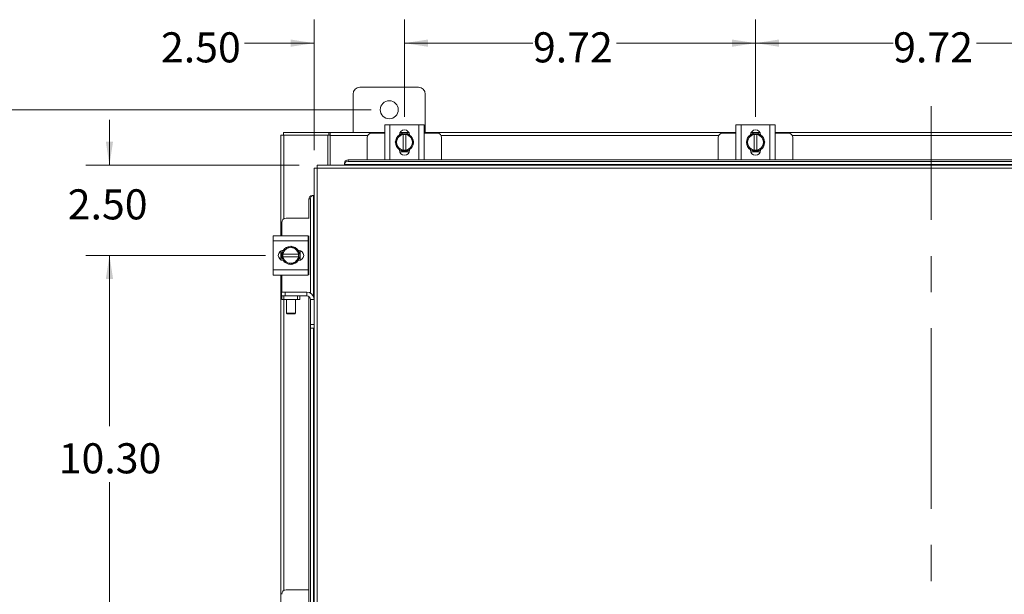
# Model space of a CAD drawing. Units: inches. Extents: x 0.4 to 16.6, y 0.2 to 10.8.
# Drawn here: x 3.2 to 5.9, y 7 to 8.6 of the extents above; entities that cross this region are included whole.
import ezdxf

# ---------------------------------------------------------------- set-up
doc = ezdxf.new("R2010")
doc.units = ezdxf.units.IN
doc.header["$MEASUREMENT"] = 0
doc.linetypes.add('CENTERX2', pattern=[0.8, 0.5, -0.1, 0.1, -0.1])
doc.styles.add('SLDTEXTSTYLE0', font='TXT', dxfattribs={"width": 0.7})
doc.dimstyles.new('SLDDIMSTYLE0', dxfattribs={"dimtxt": 0.088867, "dimasz": 0.065, "dimexe": 0, "dimexo": 0.0625, "dimgap": 0.022217, "dimtad": 0, "dimtih": 1, "dimtoh": 1, "dimlfac": 10, "dimrnd": 1e-09, "dimzin": 4, "dimdsep": 46, "dimtxsty": 'SLDTEXTSTYLE0', "dimsah": 1, "dimcen": 0.09, "dimadec": 0, "dimazin": 1, "dimtfac": 1, "dimtmove": 0, "dimatfit": 0, "dimfxl": 1, "dimfrac": 2, "dimtolj": 1, "dimtzin": 12, "dimarcsym": 0})
doc.dimstyles.new('SLDDIMSTYLE1', dxfattribs={"dimtxt": 0.088867, "dimasz": 0.065, "dimexe": 0, "dimexo": 0.0625, "dimgap": 0.022217, "dimtad": 0, "dimtih": 1, "dimtoh": 1, "dimlfac": 10, "dimrnd": 1e-09, "dimzin": 12, "dimdsep": 46, "dimtxsty": 'SLDTEXTSTYLE0', "dimsah": 1, "dimcen": 0.09, "dimadec": 0, "dimazin": 3, "dimtfac": 1, "dimtofl": 0, "dimtmove": 0, "dimatfit": 3, "dimfxl": 1, "dimfrac": 2, "dimtolj": 1, "dimtzin": 12, "dimarcsym": 0})
doc.dimstyles.new('SLDDIMSTYLE2', dxfattribs={"dimtxt": 0.088867, "dimasz": 0.065, "dimexe": 0, "dimexo": 0.0625, "dimgap": 0.022217, "dimtad": 0, "dimtih": 1, "dimtoh": 1, "dimlfac": 10, "dimrnd": 1e-09, "dimzin": 4, "dimdsep": 46, "dimtxsty": 'SLDTEXTSTYLE0', "dimsah": 1, "dimcen": 0.09, "dimadec": 0, "dimazin": 1, "dimtfac": 1, "dimtofl": 0, "dimtmove": 0, "dimatfit": 3, "dimfxl": 1, "dimfrac": 2, "dimtolj": 1, "dimtzin": 12, "dimarcsym": 0})

# ---------------------------------------------------------------- blocks, each defined once
blk = doc.blocks.new('_D_3')
at = {"color": 7, "linetype": 'Continuous', "lineweight": 0}
for p, q in [((5.2447, 8.3435), (5.2447, 8.6129)), ((6.2167, 8.3435), (6.2167, 8.6129)), ((5.2447, 8.5479), (5.6255, 8.5479)), ((6.2167, 8.5479), (5.8564, 8.5479))]:
    blk.add_line(p, q, dxfattribs=at)
for points in [[(5.2447, 8.5479), (5.3097, 8.5379), (5.3097, 8.5579)], [(6.2167, 8.5479), (6.1517, 8.5579), (6.1517, 8.5379)]]:
    blk.add_solid(points, dxfattribs=at)
at = {"color": 7, "linetype": 'Continuous', "lineweight": 0, "insert": (5.6255, 8.5779), "char_height": 0.08333, "attachment_point": 1, "style": 'SLDTEXTSTYLE0'}
blk.add_mtext('9.72', dxfattribs=at)
blk = doc.blocks.new('_D_4')
at = {"color": 7, "linetype": 'Continuous', "lineweight": 0}
for p, q in [((4.2731, 8.3435), (4.2731, 8.6129)), ((5.2447, 8.3435), (5.2447, 8.6129)), ((4.2731, 8.5479), (4.6288, 8.5479)), ((5.2447, 8.5479), (4.8597, 8.5479))]:
    blk.add_line(p, q, dxfattribs=at)
for points in [[(4.2731, 8.5479), (4.3381, 8.5379), (4.3381, 8.5579)], [(5.2447, 8.5479), (5.1797, 8.5579), (5.1797, 8.5379)]]:
    blk.add_solid(points, dxfattribs=at)
at = {"color": 7, "linetype": 'Continuous', "lineweight": 0, "insert": (4.6288, 8.5779), "char_height": 0.08333, "attachment_point": 1, "style": 'SLDTEXTSTYLE0'}
blk.add_mtext('9.72', dxfattribs=at)
blk = doc.blocks.new('_D_5')
at = {"color": 7, "linetype": 'Continuous', "lineweight": 0}
for p, q in [((4.0231, 8.2513), (4.0231, 8.6129)), ((4.2731, 8.3435), (4.2731, 8.6129)), ((4.0231, 8.5479), (3.8303, 8.5479)), ((4.2731, 8.5479), (4.3981, 8.5479))]:
    blk.add_line(p, q, dxfattribs=at)
for points in [[(4.0231, 8.5479), (3.9581, 8.5579), (3.9581, 8.5379)], [(4.2731, 8.5479), (4.3381, 8.5379), (4.3381, 8.5579)]]:
    blk.add_solid(points, dxfattribs=at)
at = {"color": 7, "linetype": 'Continuous', "lineweight": 0, "insert": (3.5994, 8.5779), "char_height": 0.08333, "attachment_point": 1, "style": 'SLDTEXTSTYLE0'}
blk.add_mtext('2.50', dxfattribs=at)
blk = doc.blocks.new('_D_6')
at = {"color": 7, "linetype": 'Continuous', "lineweight": 0}
for p, q in [((3.4568, 8.2102), (3.4568, 8.3352)), ((3.982, 8.2102), (3.3918, 8.2102)), ((3.8882, 7.9602), (3.3918, 7.9602)), ((3.4568, 7.9602), (3.4568, 7.8352))]:
    blk.add_line(p, q, dxfattribs=at)
for points in [[(3.4568, 8.2102), (3.4668, 8.2752), (3.4468, 8.2752)], [(3.4568, 7.9602), (3.4468, 7.8952), (3.4668, 7.8952)]]:
    blk.add_solid(points, dxfattribs=at)
at = {"color": 7, "linetype": 'Continuous', "lineweight": 0, "insert": (3.3414, 8.1431), "char_height": 0.08333, "attachment_point": 1, "style": 'SLDTEXTSTYLE0'}
blk.add_mtext('2.50', dxfattribs=at)
blk = doc.blocks.new('_D_7')
at = {"color": 7, "linetype": 'Continuous', "lineweight": 0}
for p, q in [((3.8882, 7.9602), (3.3918, 7.9602)), ((3.4568, 7.9602), (3.4568, 7.4872)), ((3.4568, 6.9306), (3.4568, 7.3324)), ((3.8882, 6.9306), (3.3918, 6.9306))]:
    blk.add_line(p, q, dxfattribs=at)
for points in [[(3.4568, 7.9602), (3.4468, 7.8952), (3.4668, 7.8952)], [(3.4568, 6.9306), (3.4668, 6.9956), (3.4468, 6.9956)]]:
    blk.add_solid(points, dxfattribs=at)
at = {"color": 7, "linetype": 'Continuous', "lineweight": 0, "insert": (3.3164, 7.4399), "char_height": 0.08333, "attachment_point": 1, "style": 'SLDTEXTSTYLE0'}
blk.add_mtext('10.30', dxfattribs=at)
blk = doc.blocks.new('_D_11')
at = {"color": 7, "linetype": 'Continuous', "lineweight": 0}
for p, q in [((4.1809, 8.3633), (2.9299, 8.3633)), ((2.9949, 8.3633), (2.9949, 5.9674)), ((2.9949, 3.4383), (2.9949, 5.8126)), ((4.1809, 3.4383), (2.9299, 3.4383))]:
    blk.add_line(p, q, dxfattribs=at)
for points in [[(2.9949, 8.3633), (2.9849, 8.2983), (3.0049, 8.2983)], [(2.9949, 3.4383), (3.0049, 3.5033), (2.9849, 3.5033)]]:
    blk.add_solid(points, dxfattribs=at)
at = {"color": 7, "linetype": 'Continuous', "lineweight": 0, "insert": (2.8456, 5.9201), "char_height": 0.08333, "attachment_point": 1, "style": 'SLDTEXTSTYLE0'}
blk.add_mtext('49.25', dxfattribs=at)

msp = doc.modelspace()

# ---------------------------------------------------------------- linework, layer by layer
at = {"color": 7, "linetype": 'Continuous', "lineweight": 15}
for p, q in [((4.3119, 8.4258), (4.1499, 8.4258)), ((4.1309, 8.4068), (4.1309, 8.3008)), ((4.3309, 8.3008), (4.3309, 8.4068)), ((4.2186, 8.2248), (4.2186, 8.3218)), ((4.2186, 8.3218), (4.2331, 8.3218)), ((4.2331, 8.3218), (4.2331, 8.2248)), ((4.2331, 8.3218), (4.3131, 8.3218)), ((4.3131, 8.2248), (4.3131, 8.3218)), ((4.3131, 8.3218), (4.3276, 8.3218)), ((4.3276, 8.3218), (4.3276, 8.2248)), ((5.1902, 8.2248), (5.1902, 8.3218)), ((5.1902, 8.3218), (5.2047, 8.3218)), ((5.2047, 8.3218), (5.2047, 8.2248)), ((5.2047, 8.3218), (5.2847, 8.3218)), ((5.2847, 8.2248), (5.2847, 8.3218)), ((5.2847, 8.3218), (5.2992, 8.3218)), ((5.2992, 8.3218), (5.2992, 8.2248)), ((3.9309, 8.2933), (3.9397, 8.2933)), ((3.9309, 8.0147), (3.9309, 8.2933)), ((3.9384, 8.2933), (3.9384, 8.3008)), ((3.9384, 8.3008), (4.0635, 8.3008)), ((4.061, 8.2933), (3.9397, 8.2933)), ((3.9397, 8.0617), (3.9397, 8.2933)), ((4.061, 8.2933), (4.0635, 8.2933)), ((4.061, 8.2102), (4.061, 8.2933)), ((4.0635, 8.2933), (4.0635, 8.3008)), ((4.0672, 8.3008), (4.0635, 8.3008)), ((4.0635, 8.2933), (4.0672, 8.2933)), ((4.0672, 8.3008), (4.2186, 8.3008)), ((4.0672, 8.292), (4.0672, 8.3008)), ((4.0672, 8.2102), (4.0672, 8.292)), ((4.1715, 8.292), (4.0672, 8.292)), ((4.1701, 8.2863), (4.1701, 8.2243)), ((4.2186, 8.2983), (4.1821, 8.2983)), ((4.2479, 8.2733), (4.2536, 8.2833)), ((4.2548, 8.2852), (4.2536, 8.2833)), ((4.2548, 8.2852), (4.2605, 8.2952)), ((4.2605, 8.2952), (4.2694, 8.2952)), ((4.2606, 8.2998), (4.2857, 8.2998)), ((4.2611, 8.3008), (4.2851, 8.3008)), ((4.2694, 8.2949), (4.2694, 8.2952)), ((4.2694, 8.2952), (4.2769, 8.2952)), ((4.2694, 8.2949), (4.2694, 8.2517)), ((4.2769, 8.2952), (4.2769, 8.2949)), ((4.2769, 8.2952), (4.2857, 8.2952)), ((4.2769, 8.2517), (4.2769, 8.2949)), ((4.2858, 8.2952), (4.2915, 8.2852)), ((4.2926, 8.2833), (4.2915, 8.2852)), ((4.2926, 8.2833), (4.2984, 8.2733)), ((4.3276, 8.3008), (5.1902, 8.3008)), ((4.3641, 8.2983), (4.3276, 8.2983)), ((5.1431, 8.292), (4.3747, 8.292)), ((4.3761, 8.2243), (4.3761, 8.2863)), ((5.1417, 8.2863), (5.1417, 8.2243)), ((5.1902, 8.2983), (5.1537, 8.2983)), ((5.2195, 8.2733), (5.2252, 8.2833)), ((5.2264, 8.2852), (5.2252, 8.2833)), ((5.2264, 8.2852), (5.2321, 8.2952)), ((5.2321, 8.2952), (5.241, 8.2952)), ((5.2322, 8.2998), (5.2573, 8.2998)), ((5.2327, 8.3008), (5.2567, 8.3008)), ((5.241, 8.2949), (5.241, 8.2952)), ((5.241, 8.2952), (5.2485, 8.2952)), ((5.241, 8.2949), (5.241, 8.2517)), ((5.2485, 8.2952), (5.2485, 8.2949)), ((5.2485, 8.2952), (5.2573, 8.2952)), ((5.2485, 8.2517), (5.2485, 8.2949)), ((5.2574, 8.2952), (5.2631, 8.2852)), ((5.2642, 8.2833), (5.2631, 8.2852)), ((5.2642, 8.2833), (5.27, 8.2733)), ((5.2992, 8.3008), (6.1622, 8.3008)), ((5.3357, 8.2983), (5.2992, 8.2983)), ((6.1151, 8.292), (5.3463, 8.292)), ((5.3477, 8.2243), (5.3477, 8.2863)), ((4.2536, 8.2634), (4.2479, 8.2733)), ((4.2536, 8.2634), (4.2548, 8.2614)), ((4.2605, 8.2515), (4.2548, 8.2614)), ((4.2915, 8.2614), (4.2858, 8.2515)), ((4.2915, 8.2614), (4.2926, 8.2634)), ((4.2984, 8.2733), (4.2926, 8.2634)), ((5.2252, 8.2634), (5.2195, 8.2733)), ((5.2252, 8.2634), (5.2264, 8.2614)), ((5.2321, 8.2515), (5.2264, 8.2614)), ((5.2631, 8.2614), (5.2574, 8.2515)), ((5.2631, 8.2614), (5.2642, 8.2634)), ((5.27, 8.2733), (5.2642, 8.2634)), ((4.2591, 8.2514), (4.2591, 8.2526)), ((4.2864, 8.2468), (4.2598, 8.2468)), ((4.2694, 8.2514), (4.2605, 8.2514)), ((4.2694, 8.2517), (4.2694, 8.2514)), ((4.2769, 8.2514), (4.2694, 8.2514)), ((4.2769, 8.2514), (4.2769, 8.2517)), ((4.2857, 8.2514), (4.2769, 8.2514)), ((4.2872, 8.2526), (4.2872, 8.2514)), ((5.2307, 8.2514), (5.2307, 8.2526)), ((5.258, 8.2468), (5.2314, 8.2468)), ((5.241, 8.2514), (5.2321, 8.2514)), ((5.241, 8.2517), (5.241, 8.2514)), ((5.2485, 8.2514), (5.241, 8.2514)), ((5.2485, 8.2514), (5.2485, 8.2517)), ((5.2573, 8.2514), (5.2485, 8.2514)), ((5.2588, 8.2526), (5.2588, 8.2514)), ((7.4298, 8.2102), (4.032, 8.2102)), ((4.107, 8.2157), (4.107, 8.2158)), ((4.107, 8.2119), (4.107, 8.2157)), ((7.3548, 8.2121), (4.107, 8.2121)), ((4.107, 8.2121), (4.107, 8.2119)), ((4.107, 8.2119), (4.107, 8.2102)), ((4.117, 8.2243), (4.117, 8.2206)), ((4.117, 8.2243), (7.3448, 8.2243)), ((4.117, 8.2206), (7.3448, 8.2206)), ((4.2331, 8.2248), (4.2186, 8.2248)), ((4.2201, 8.2248), (4.2201, 8.2243)), ((4.2331, 8.2248), (4.3131, 8.2248)), ((4.3276, 8.2248), (4.3131, 8.2248)), ((4.3261, 8.2243), (4.3261, 8.2248)), ((5.2047, 8.2248), (5.1902, 8.2248)), ((5.1917, 8.2248), (5.1917, 8.2243)), ((5.2047, 8.2248), (5.2847, 8.2248)), ((5.2992, 8.2248), (5.2847, 8.2248)), ((5.2977, 8.2243), (5.2977, 8.2248)), ((4.0231, 8.2013), (4.0231, 7.8382)), ((4.0319, 8.2014), (4.0319, 3.6001)), ((7.43, 8.2014), (4.0319, 8.2014)), ((4.0174, 8.1263), (4.0176, 8.1263)), ((4.0176, 8.1263), (4.0213, 8.1263)), ((4.0213, 8.1263), (4.0212, 8.1263)), ((4.0212, 8.1263), (4.0212, 7.8469)), ((4.0231, 8.1263), (4.0213, 8.1263)), ((4.0089, 8.0632), (4.0089, 8.1163)), ((4.0127, 8.1163), (4.0089, 8.1163)), ((4.0127, 7.856), (4.0127, 8.1163)), ((3.9334, 8.0512), (3.9334, 8.0147)), ((4.0093, 8.0632), (3.9454, 8.0632)), ((3.9099, 8.0002), (3.9099, 8.0147)), ((3.9099, 8.0147), (4.0069, 8.0147)), ((4.0069, 8.0147), (4.0069, 8.0002)), ((4.0093, 8.0132), (4.0069, 8.0132)), ((4.0089, 7.9072), (4.0089, 8.0132)), ((4.0069, 8.0002), (3.9099, 8.0002)), ((3.9099, 7.9202), (3.9099, 8.0002)), ((3.9484, 7.9797), (3.9584, 7.9854)), ((3.9584, 7.9854), (3.9683, 7.9797)), ((4.0069, 7.9202), (4.0069, 8.0002)), ((3.9309, 7.9481), (3.9309, 7.9722)), ((3.9319, 7.9476), (3.9319, 7.9727)), ((3.9365, 7.9728), (3.9464, 7.9785)), ((3.9365, 7.9639), (3.9368, 7.9639)), ((3.9365, 7.9564), (3.9365, 7.9639)), ((3.9365, 7.9475), (3.9365, 7.9564)), ((3.9368, 7.9564), (3.9365, 7.9564)), ((3.9799, 7.9639), (3.9368, 7.9639)), ((3.9368, 7.9564), (3.9799, 7.9564)), ((3.9484, 7.9797), (3.9464, 7.9785)), ((3.9703, 7.9785), (3.9683, 7.9797)), ((3.9703, 7.9785), (3.9802, 7.9728)), ((3.979, 7.9742), (3.9803, 7.9742)), ((3.9802, 7.9639), (3.9799, 7.9639)), ((3.9799, 7.9564), (3.9802, 7.9564)), ((3.9802, 7.9728), (3.9802, 7.9639)), ((3.9802, 7.9639), (3.9802, 7.9564)), ((3.9802, 7.9564), (3.9802, 7.9475)), ((3.9849, 7.9734), (3.9849, 7.9469)), ((3.9464, 7.9418), (3.9365, 7.9475)), ((3.9464, 7.9418), (3.9484, 7.9406)), ((3.9584, 7.9349), (3.9484, 7.9406)), ((3.9683, 7.9406), (3.9584, 7.9349)), ((3.9683, 7.9406), (3.9703, 7.9418)), ((3.9802, 7.9475), (3.9703, 7.9418)), ((3.9803, 7.9461), (3.979, 7.9461)), ((3.9099, 7.9202), (4.0069, 7.9202)), ((3.9099, 7.9057), (3.9099, 7.9202)), ((4.0069, 7.9057), (3.9099, 7.9057)), ((3.9309, 6.9851), (3.9309, 7.9057)), ((3.9334, 7.9057), (3.9334, 7.8586)), ((4.0069, 7.9202), (4.0069, 7.9057)), ((4.0069, 7.9072), (4.0093, 7.9072)), ((3.9326, 7.8482), (3.9326, 7.8586)), ((3.9326, 7.8586), (3.9426, 7.8586)), ((3.9334, 7.8482), (3.9326, 7.8482)), ((3.9334, 7.8377), (3.9334, 7.8482)), ((3.9334, 7.8482), (3.9396, 7.8482)), ((3.9396, 7.8482), (3.9396, 7.8377)), ((3.9771, 7.8482), (3.9396, 7.8482)), ((3.9426, 7.8586), (3.9426, 7.8482)), ((3.9426, 7.8586), (4.0027, 7.8586)), ((3.9771, 7.8377), (3.9771, 7.8482)), ((3.9771, 7.8482), (3.9834, 7.8482)), ((3.9834, 7.8482), (4.0027, 7.8482)), ((3.9834, 7.8482), (3.9834, 7.8377)), ((4.0027, 7.8482), (4.0027, 7.8586)), ((3.9396, 7.8377), (3.9334, 7.8377)), ((3.9771, 7.8377), (3.9396, 7.8377)), ((3.9397, 7.0322), (3.9397, 7.8377)), ((3.9471, 7.8377), (3.9471, 7.7997)), ((3.9721, 7.7997), (3.9721, 7.8377)), ((3.9834, 7.8377), (3.9771, 7.8377)), ((4.0089, 6.0039), (4.0089, 7.8459)), ((4.0127, 7.8382), (4.0231, 7.8382)), ((4.0127, 7.7686), (4.0127, 7.8382)), ((4.0231, 7.7686), (4.0231, 7.8382)), ((3.9471, 7.7997), (3.9486, 7.7982)), ((3.9471, 7.7997), (3.9721, 7.7997)), ((3.9705, 7.7982), (3.9486, 7.7982)), ((3.9705, 7.7982), (3.9721, 7.7997)), ((4.0127, 7.7686), (4.0231, 7.7686)), ((4.0127, 7.7586), (4.0127, 7.7686)), ((4.0231, 7.7686), (4.0231, 7.7587)), ((4.0231, 7.7586), (4.0127, 7.7586)), ((4.0127, 5.7967), (4.0127, 7.7586)), ((4.0212, 7.7586), (4.0212, 5.7876)), ((4.0231, 7.7587), (4.0231, 5.7789)), ((4.0089, 7.0336), (3.9454, 7.0336))]:
    msp.add_line(p, q, dxfattribs=at)
at = {"color": 7, "linetype": 'CENTERX2', "lineweight": 0}
msp.add_line((5.7309, 3.2582), (5.7309, 8.3733), dxfattribs=at)
at = {"color": 7, "linetype": 'Continuous', "lineweight": 15, "flags": 128}
for points in [[(4.2731, 8.2483), (4.2671, 8.249), (4.2615, 8.2512)], [(4.2844, 8.251), (4.2791, 8.249), (4.2731, 8.2483)], [(5.2447, 8.2483), (5.2387, 8.249), (5.2331, 8.2512)], [(5.256, 8.251), (5.2507, 8.249), (5.2447, 8.2483)], [(3.9834, 7.9602), (3.9826, 7.9542), (3.9805, 7.9486)], [(3.9807, 7.9714), (3.9826, 7.9661), (3.9834, 7.9602)]]:
    msp.add_lwpolyline(points, dxfattribs=at)
at = {"color": 7, "linetype": 'Continuous', "lineweight": 15}
msp.add_circle((4.2309, 8.3633), 0.025, dxfattribs=at)
for centre, radius, start, end in [((4.1499, 8.4068), 0.019, 90, 180), ((4.3119, 8.4068), 0.019, 0, 90), ((4.1821, 8.2863), 0.012, 90, 180), ((4.2731, 8.2733), 0.025, 124.166, 235.8058), ((4.2731, 8.2733), 0.0219, 152.9994, 207.0006), ((4.2731, 8.2733), 0.0219, 99.8595, 147.0291), ((4.2731, 8.2935), 0.0141, 2.1837, 177.8163), ((4.2731, 8.2733), 0.0253, 119.9643, 120.0285), ((4.2731, 8.2733), 0.025, 61.6063, 117.0556), ((4.2731, 8.2733), 0.0219, 32.9709, 80.1405), ((4.2731, 8.2733), 0.0253, 59.9715, 60.0357), ((4.2731, 8.2733), 0.025, 3.0825, 57.2105), ((4.2731, 8.2733), 0.0219, 332.9994, 27.0006), ((4.3641, 8.2863), 0.012, 0, 90), ((5.1537, 8.2863), 0.012, 90, 180), ((5.2447, 8.2733), 0.025, 123.099, 236.7858), ((5.2447, 8.2733), 0.0219, 152.9994, 207.0006), ((5.2447, 8.2733), 0.0219, 99.8595, 147.0291), ((5.2447, 8.2935), 0.014, 2.1837, 177.8163), ((5.2447, 8.2733), 0.0253, 119.9643, 120.0285), ((5.2447, 8.2733), 0.025, 61.6063, 117.0556), ((5.2447, 8.2733), 0.0219, 32.9709, 80.1405), ((5.2447, 8.2733), 0.0253, 59.9715, 60.0357), ((5.2447, 8.2733), 0.025, 3.0825, 57.2105), ((5.2447, 8.2733), 0.0219, 332.9994, 27.0006), ((5.3357, 8.2863), 0.012, 0, 90), ((4.2731, 8.2733), 0.0219, 212.9709, 260.1405), ((4.2731, 8.2733), 0.0219, 279.8595, 327.0291), ((4.2731, 8.2733), 0.025, 302.6368, 357.9666), ((5.2447, 8.2733), 0.0219, 212.9709, 260.1405), ((5.2447, 8.2733), 0.0219, 279.8595, 327.0291), ((5.2447, 8.2733), 0.025, 302.6368, 357.9666), ((4.2731, 8.2514), 0.0141, 180, 0), ((4.2731, 8.2733), 0.0253, 239.9715, 240.0357), ((4.2731, 8.2733), 0.0253, 299.9643, 300.0285), ((5.2447, 8.2514), 0.0141, 180, 0), ((5.2447, 8.2733), 0.0253, 239.9715, 240.0357), ((5.2447, 8.2733), 0.0253, 299.9643, 300.0285), ((4.1164, 8.2149), 0.00943, 86.2983, 174.4119), ((4.1164, 8.2112), 0.00943, 86.2983, 174.4119), ((4.0184, 8.1169), 0.00943, 95.5881, 183.7017), ((4.0221, 8.1169), 0.00943, 95.5881, 183.7017), ((3.9454, 8.0512), 0.012, 90, 180), ((3.9584, 7.9602), 0.025, 93.0825, 147.2105), ((3.9584, 7.9602), 0.025, 32.6368, 87.9666), ((3.9382, 7.9602), 0.0141, 92.1837, 267.8163), ((3.9584, 7.9602), 0.025, 151.6063, 207.0556), ((3.9584, 7.9602), 0.0253, 149.9715, 150.0357), ((3.9584, 7.9602), 0.0219, 122.9709, 170.1405), ((3.9584, 7.9602), 0.0219, 189.8595, 237.0291), ((3.9584, 7.9602), 0.0219, 62.9994, 117.0006), ((3.9584, 7.9602), 0.0219, 9.8595, 57.0291), ((3.9584, 7.9602), 0.0219, 302.9709, 350.1405), ((3.9584, 7.9602), 0.0253, 29.9643, 30.0285), ((3.9803, 7.9602), 0.0141, 270, 90), ((3.9584, 7.9602), 0.0253, 209.9643, 210.0285), ((3.9584, 7.9602), 0.025, 213.099, 326.7858), ((3.9584, 7.9602), 0.0219, 242.9994, 297.0006), ((3.9584, 7.9602), 0.0253, 329.9715, 330.0357), ((4.0027, 7.8382), 0.0205, 0, 90), ((4.0027, 7.8382), 0.01, 0, 90), ((3.9454, 7.0216), 0.012, 90, 180)]:
    msp.add_arc(centre, radius, start, end, dxfattribs=at)
for points in [[(4.0319, 8.2014), (4.0319, 8.2025), (4.0319, 8.2048), (4.032, 8.2077), (4.032, 8.2098), (4.032, 8.21), (4.032, 8.2102)], [(4.0231, 8.2013), (4.0233, 8.2013), (4.0235, 8.2013), (4.0255, 8.2013), (4.0284, 8.2014), (4.0307, 8.2014), (4.0319, 8.2014)]]:
    msp.add_open_spline(points, degree=3, dxfattribs=at)
msp.add_open_spline([(3.9365, 7.9639), (3.9365, 7.9654), (3.9365, 7.9684), (3.9365, 7.9713), (3.9365, 7.9728)], degree=3, knots=[0, 0, 0, 0, 0.497712, 1, 1, 1, 1], dxfattribs=at)

# ---------------------------------------------------------------- dimensions: what is measured, and where the dimension line sits
at = {"color": 7, "linetype": 'Continuous', "lineweight": 0}
for base, p1, p2, dimstyle, picture, middle in [((4.0231, 8.5479), (4.2731, 8.2935), (4.0231, 8.2013), 'SLDDIMSTYLE0', '_D_5', (3.7149, 8.5479)), ((4.2731, 8.5479), (5.2447, 8.2935), (4.2731, 8.2935), 'SLDDIMSTYLE1', '_D_4', (4.7443, 8.5479)), ((5.2447, 8.5479), (6.2167, 8.2935), (5.2447, 8.2935), 'SLDDIMSTYLE1', '_D_3', (5.741, 8.5479))]:
    dim = msp.add_linear_dim(base=base, p1=p1, p2=p2, dimstyle=dimstyle, dxfattribs=at)
    dim.commit()
    dim.dimension.update_dxf_attribs({"geometry": picture, "text_midpoint": middle, "dimtype": 160})
for base, p1, p2, dimstyle, picture, middle in [((2.9949, 8.3633), (4.2309, 3.4383), (4.2309, 8.3633), 'SLDDIMSTYLE1', '_D_11', (2.9949, 5.89)), ((3.4568, 7.9602), (4.032, 8.2102), (3.9382, 7.9602), 'SLDDIMSTYLE0', '_D_6', (3.4568, 8.1131)), ((3.4568, 6.9306), (3.9382, 7.9602), (3.9382, 6.9306), 'SLDDIMSTYLE2', '_D_7', (3.4568, 7.4098))]:
    dim = msp.add_linear_dim(base=base, p1=p1, p2=p2, angle=90, dimstyle=dimstyle, dxfattribs=at)
    dim.commit()
    dim.dimension.update_dxf_attribs({"geometry": picture, "text_midpoint": middle, "dimtype": 160})

doc.saveas('drawing.dxf')
